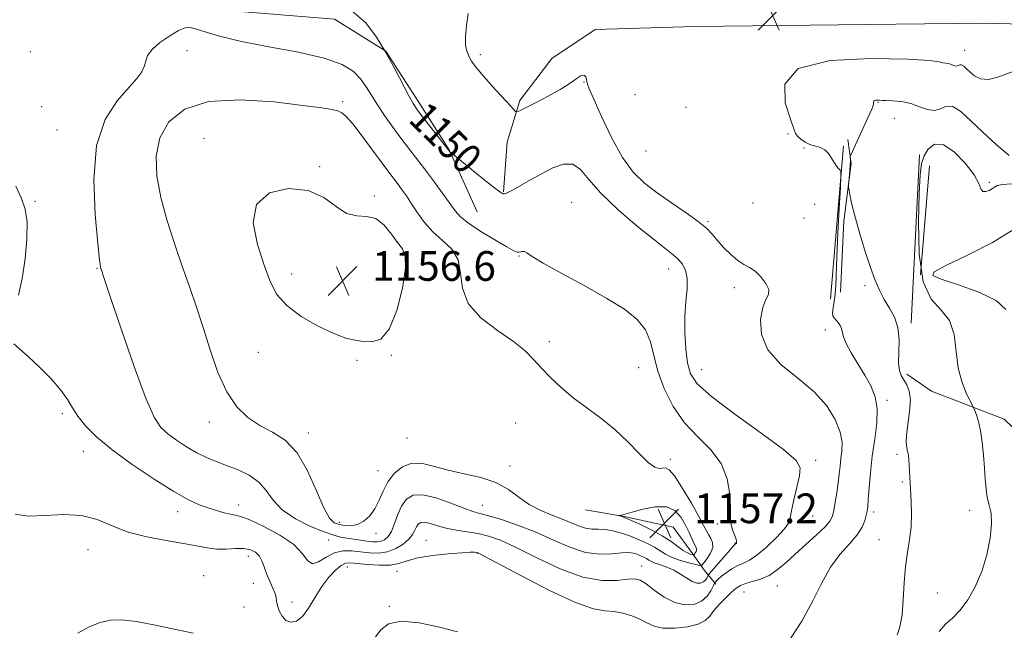
# Model space of a CAD drawing. Extents: x 2094800 to 2097700, y 349800 to 352700.
# Drawn here: x 2097047 to 2097312, y 352145 to 352309 of the extents above; entities that cross this region are included whole.
import ezdxf

# ---------------------------------------------------------------- set-up
doc = ezdxf.new("R2010")
doc.units = 0
doc.header["$MEASUREMENT"] = 0
for name, color, linetype, lineweight in [('DTM HARD BREAKLINE', 7, 'Continuous', 0), ('DTM SPOT ELEVATION', 2, 'Continuous', 13), ('INDEX CONTOUR', 41, 'Continuous', 13), ('INDEX CONTOUR LABEL', 244, 'Continuous', 0), ('INTERMEDIATE CONTOUR', 44, 'Continuous', 0), ('SPOT ELEVATION', 7, 'Continuous', 0)]:
    doc.layers.add(name, color=color, linetype=linetype, lineweight=lineweight)
doc.styles.add('Style-ITALICS', font='ITALICS.shx')

# ---------------------------------------------------------------- blocks, each defined once
blk = doc.blocks.new('SPOT')
at = {"layer": 'SPOT ELEVATION'}
for p, q in [((-3.91, -3.91), (3.82, 3.81)), ((-1.65, 3.77), (1.72, -3.93))]:
    blk.add_line(p, q, dxfattribs=at)

msp = doc.modelspace()

# ---------------------------------------------------------------- linework, layer by layer
at = {"layer": 'DTM HARD BREAKLINE'}
for points in [[(2097090.65, 352312.57, 1151.53), (2097094.42, 352312.43, 1151.53), (2097131.92, 352309.42, 1150.54), (2097145.76, 352300.79, 1150), (2097154.89, 352286.59, 1149.63), (2097162.84, 352274.26, 1149.96), (2097170.35, 352257.53, 1150.91)], [(2097177.46, 352262.96, 1149.91), (2097178.47, 352276.31, 1148.68), (2097181.87, 352287.5, 1147.73), (2097190.48, 352298.8, 1147.6), (2097202.14, 352306.62, 1147.49), (2097229.11, 352307.4, 1147.28), (2097306.29, 352308.3, 1147.75), (2097352.22, 352307.23, 1149.31), (2097413.49, 352304.88, 1152.06), (2097487.44, 352302.06, 1157.19), (2097500, 352301.602, 1158.377)], [(2097268.25, 352235.99, 1145), (2097269.15, 352255.04, 1144.22), (2097271.11, 352270.62, 1143.86), (2097270.21, 352277.02, 1144.33)], [(2097265.57, 352234.13, 1147.15), (2097269, 352275.3, 1145.77)], [(2097287.26, 352227.61, 1143.69), (2097289.51, 352272.91, 1142.41)], [(2097289.73, 352240.66, 1140.09), (2097292.16, 352269.97, 1140.12)], [(2097390.4, 352060.71, 1136.29), (2097377.09, 352088.37, 1136.76), (2097364.98, 352114.56, 1137.57), (2097358.57, 352134.85, 1137.57), (2097348.26, 352150.64, 1138.36), (2097340.88, 352164.54, 1139.12), (2097332.83, 352178.71, 1139.34), (2097323.43, 352191.16, 1140.2), (2097312.3, 352201.75, 1141.37), (2097292.75, 352209.33, 1142.86), (2097286.11, 352213.89, 1143.62)], [(2097199.54, 352177.4, 1155.53), (2097209.95, 352175.61, 1156.08), (2097223.12, 352172.76, 1157.59), (2097227.94, 352166.31, 1156.71), (2097231.56, 352161.08, 1153.2), (2097234.66, 352157.42, 1149.63)]]:
    msp.add_polyline3d(points, dxfattribs=at)
at = {"layer": 'DTM SPOT ELEVATION'}
for p in [(2097092.16, 352300.96, 1152.6), (2097301.65, 352301.01, 1146.7), (2097050.01, 352300.64, 1150.33), (2097171.21, 352299.88, 1147.7), (2097199.11, 352292.55, 1148.1), (2097212.89, 352289.12, 1146.3), (2097053.05, 352285.88, 1150.45), (2097134.14, 352287.21, 1153.7), (2097226.65, 352285.72, 1146.1), (2097278.36, 352287.06, 1143.9), (2097282.68, 352282.77, 1143.1), (2097057.15, 352279.63, 1151.1), (2097096.74, 352277.31, 1155.6), (2097254.09, 352278.52, 1146.2), (2097258.36, 352274.73, 1146.3), (2097215.79, 352273.94, 1146.6), (2097127.93, 352269.72, 1155.9), (2097308.35, 352265.48, 1142.3), (2097142.66, 352261.86, 1155.7), (2097051.28, 352260.4, 1150.1), (2097195.8, 352260.16, 1151.2), (2097244.61, 352259.91, 1146.4), (2097261.27, 352259.62, 1146.5), (2097258.42, 352255.88, 1146.5), (2097232.55, 352254.96, 1147.8), (2097145.68, 352246.25, 1156.9), (2097181.63, 352245.72, 1152.1), (2097067.92, 352242.33, 1151.9), (2097120.38, 352240.84, 1156.6), (2097221.92, 352242.21, 1150.7), (2097239.61, 352237.2, 1148.6), (2097274.83, 352237.68, 1144.2), (2097264.16, 352225.82, 1146.6), (2097189.75, 352222.64, 1153.6), (2097111.38, 352219.76, 1155.1), (2097147.21, 352219, 1155.9), (2097137.96, 352217.59, 1155.8), (2097213.87, 352215.63, 1152.9), (2097230.79, 352215.11, 1149.1), (2097280.74, 352206.84, 1145.7), (2097058.59, 352203.3, 1149.7), (2097098.22, 352201.04, 1153.5), (2097180.72, 352200.77, 1154.9), (2097124.86, 352198.09, 1154.5), (2097151.44, 352196.76, 1155.2), (2097064.24, 352193.12, 1149.3), (2097283.48, 352192.33, 1144.3), (2097222.36, 352191.01, 1153.6), (2097261.56, 352190.72, 1149.6), (2097143.65, 352187.95, 1154.9), (2097179.21, 352189.16, 1154.6), (2097284.91, 352184.84, 1144.2), (2097089.71, 352176.9, 1149.4), (2097106.11, 352178.7, 1150.6), (2097171.72, 352178.64, 1152.8), (2097277.18, 352176.77, 1145.6), (2097302.98, 352177.22, 1142.5), (2097133.2, 352174.07, 1154.5), (2097235.05, 352173.58, 1152.4), (2097260.72, 352175.72, 1149.2), (2097143.12, 352171.05, 1153.5), (2097130.31, 352169.25, 1151.2), (2097156.57, 352169.22, 1148.7), (2097239.82, 352168.45, 1152.1), (2097278.59, 352169.39, 1144.9), (2097065.55, 352166.7, 1147.1), (2097170.37, 352165.67, 1147.9), (2097108.72, 352164.88, 1147.4), (2097135.39, 352162, 1147.2), (2097148.73, 352160.82, 1147.4), (2097214.62, 352162.27, 1150.7), (2097096.66, 352159.65, 1146.6), (2097110.1, 352157.6, 1146.6), (2097242.26, 352155.28, 1147.1), (2097251.24, 352156.92, 1147.1), (2097294.32, 352154.99, 1142.8), (2097120.44, 352152.6, 1148.9), (2097107.59, 352151.27, 1146.2), (2097146.72, 352151.43, 1146.1)]:
    msp.add_point(p, dxfattribs=at)
at = {"layer": 'INDEX CONTOUR'}
for points in [[(2097045.54, 352222.097, 1150), (2097049.462, 352218.602, 1150), (2097052.43, 352215.799, 1150), (2097055.564, 352212.626, 1150), (2097058.241, 352209.588, 1150), (2097060.04, 352207.055, 1150), (2097061.352, 352204.834, 1150), (2097062.773, 352202.591, 1150), (2097064.839, 352200.0379, 1150), (2097067.85, 352197.051, 1150), (2097072.048, 352193.552, 1150), (2097077.469, 352189.578, 1150), (2097083.321, 352185.631, 1150), (2097088.606, 352182.328, 1150), (2097092.576, 352180.121, 1150), (2097095.496, 352178.781, 1150), (2097097.8809, 352177.913, 1150), (2097100.132, 352177.1949, 1150), (2097102.19, 352176.609, 1150), (2097103.8801, 352176.213, 1150), (2097105.18, 352175.989, 1150), (2097106.674, 352175.614, 1150), (2097109.097, 352174.691, 1150), (2097112.876, 352172.948, 1150), (2097117.202, 352170.61, 1150), (2097120.955, 352168.025, 1150), (2097123.327, 352165.566, 1150), (2097124.758, 352163.687, 1150), (2097125.9951, 352162.866, 1150), (2097127.634, 352163.369, 1150), (2097129.656, 352164.616, 1150), (2097131.887, 352165.814, 1150), (2097134.183, 352166.352, 1150), (2097136.523, 352166.3369, 1150), (2097138.913, 352166.057, 1150), (2097141.35, 352165.785, 1150), (2097143.792, 352165.728, 1150), (2097146.185, 352166.077, 1150), (2097148.454, 352166.951, 1150), (2097150.446, 352168.183, 1150), (2097151.985, 352169.532, 1150), (2097152.964, 352170.7941, 1150), (2097153.552, 352171.9051, 1150), (2097153.986, 352172.839, 1150), (2097154.485, 352173.557, 1150), (2097155.192, 352173.987, 1150), (2097156.235, 352174.0439, 1150), (2097157.715, 352173.695, 1150), (2097159.641, 352173.098, 1150), (2097161.998, 352172.464, 1150), (2097164.7371, 352171.949, 1150), (2097167.675, 352171.497, 1150), (2097170.594, 352171.003, 1150), (2097173.417, 352170.326, 1150), (2097176.627, 352169.19, 1150), (2097180.844, 352167.291, 1150), (2097186.434, 352164.518, 1150), (2097192.739, 352161.5611, 1150), (2097198.843, 352159.3069, 1150), (2097203.981, 352158.389, 1150), (2097208.0059, 352158.42, 1150), (2097210.9211, 352158.759, 1150), (2097212.834, 352158.847, 1150), (2097214.269, 352158.457, 1150), (2097215.853, 352157.443, 1150), (2097218.059, 352155.782, 1150), (2097220.7379, 352153.924, 1150), (2097223.588, 352152.445, 1150), (2097226.331, 352151.7979, 1150), (2097228.791, 352151.963, 1150), (2097230.818, 352152.802, 1150), (2097232.3, 352154.134, 1150), (2097233.294, 352155.609, 1150), (2097233.8981, 352156.832, 1150), (2097234.215, 352157.521, 1150), (2097234.376, 352157.826, 1150), (2097234.521, 352158.011, 1150), (2097234.784, 352158.302, 1150), (2097235.288, 352158.783, 1150), (2097236.153, 352159.501, 1150), (2097237.44, 352160.462, 1150), (2097238.9871, 352161.496, 1150), (2097240.571, 352162.392, 1150), (2097242.062, 352163.05, 1150), (2097243.673, 352163.823, 1150), (2097245.711, 352165.177, 1150), (2097248.319, 352167.388, 1150), (2097251.006, 352169.977, 1150), (2097253.123, 352172.275, 1150), (2097254.22, 352173.85, 1150), (2097254.656, 352175.215, 1150), (2097254.99, 352177.121, 1150), (2097255.641, 352180.055, 1150), (2097256.464, 352183.457, 1150), (2097257.1721, 352186.503, 1150), (2097257.375, 352188.679, 1150), (2097256.259, 352190.7, 1150), (2097252.906, 352193.593, 1150), (2097246.887, 352198.015, 1150), (2097239.735, 352203.161, 1150), (2097233.473, 352207.857, 1150), (2097229.633, 352211.28, 1150), (2097227.784, 352213.998, 1150), (2097227.006, 352216.929, 1150), (2097226.54, 352220.745, 1150), (2097226.284, 352225.133, 1150), (2097226.3, 352229.531, 1150), (2097226.588, 352233.472, 1150), (2097226.899, 352236.846, 1150), (2097226.926, 352239.634, 1150), (2097226.441, 352241.839, 1150), (2097225.549, 352243.5531, 1150), (2097224.439, 352244.886, 1150), (2097223.168, 352246.034, 1150), (2097218.166, 352249.925, 1150), (2097213.55, 352253.64, 1150), (2097208.32, 352258.109, 1150), (2097203.669, 352262.557, 1150), (2097200.455, 352266.296, 1150), (2097198.214, 352268.992, 1150), (2097196.148, 352270.4, 1150), (2097193.631, 352270.4, 1150), (2097190.727, 352269.369, 1150), (2097187.669, 352267.811, 1150), (2097184.695, 352266.172, 1150), (2097180.0229, 352263.527, 1150), (2097178.752, 352262.824, 1150), (2097178.063, 352262.487, 1150), (2097177.681, 352262.374, 1150), (2097177.296, 352262.428, 1150), (2097176.458, 352262.939, 1150), (2097174.678, 352264.282, 1150), (2097171.715, 352266.634, 1150), (2097163.218, 352273.518, 1150), (2097163.0799, 352273.6589, 1150), (2097162.449, 352274.48, 1150), (2097155.38, 352283.525, 1150), (2097154.093, 352285.22, 1150), (2097153.128, 352286.689, 1150), (2097151.987, 352288.743, 1150), (2097148.133, 352296.042, 1150), (2097145.746, 352300.415, 1150), (2097143.244, 352304.606, 1150), (2097140.327, 352308.396, 1150), (2097136.589, 352311.636, 1150)], [(2097046.12, 352264.443, 1150), (2097047.638, 352261.137, 1150), (2097048.647, 352258.263, 1150), (2097049.13, 352254.862, 1150), (2097049.093, 352250.263, 1150), (2097048.623, 352244.9451, 1150), (2097047.829, 352239.675, 1150), (2097046.83, 352235.108, 1150)], [(2097312.761, 352231.311, 1140), (2097310.146, 352233.718, 1140), (2097305.475, 352235.988, 1140), (2097299.985, 352237.973, 1140), (2097295.367, 352239.484, 1140), (2097293.051, 352240.476, 1140), (2097293.423, 352241.467, 1140), (2097296.611, 352243.118, 1140), (2097302.396, 352245.878, 1140), (2097309.182, 352249.3569, 1140), (2097315.026, 352252.955, 1140)]]:
    msp.add_polyline3d(points, dxfattribs=at)
at = {"layer": 'INTERMEDIATE CONTOUR'}
for points in [[(2097045.887, 352176.209, 1148), (2097049.452, 352175.6851, 1148), (2097053.9509, 352175.83, 1148), (2097058.951, 352176.098, 1148), (2097063.796, 352175.887, 1148), (2097068.034, 352174.783, 1148), (2097072.033, 352173.121, 1148), (2097076.369, 352171.425, 1148), (2097081.398, 352170.106, 1148), (2097086.612, 352169.13, 1148), (2097091.285, 352168.351, 1148), (2097097.709, 352167.126, 1148), (2097100.214, 352166.836, 1148), (2097102.768, 352166.837, 1148), (2097105.27, 352166.955, 1148), (2097107.503, 352166.962, 1148), (2097109.298, 352166.664, 1148), (2097110.673, 352166.002, 1148), (2097111.692, 352164.953, 1148), (2097112.4359, 352163.521, 1148), (2097113.05, 352161.822, 1148), (2097113.692, 352160, 1148), (2097114.468, 352158.192, 1148), (2097115.25, 352156.51, 1148), (2097115.857, 352155.058, 1148), (2097116.171, 352153.8859, 1148), (2097116.341, 352152.825, 1148), (2097116.578, 352151.649, 1148), (2097117.061, 352150.226, 1148), (2097117.823, 352148.787, 1148), (2097118.86, 352147.657, 1148), (2097120.158, 352147.133, 1148), (2097121.654, 352147.414, 1148), (2097123.269, 352148.677, 1148), (2097124.945, 352150.972, 1148), (2097126.683, 352153.861, 1148), (2097128.499, 352156.783, 1148), (2097130.379, 352159.261, 1148), (2097132.174, 352161.158, 1148), (2097133.704, 352162.421, 1148), (2097134.902, 352163.039, 1148), (2097136.165, 352163.161, 1148), (2097138.006, 352162.979, 1148), (2097140.744, 352162.684, 1148), (2097143.926, 352162.468, 1148), (2097146.905, 352162.525, 1148), (2097149.266, 352162.981, 1148), (2097151.5099, 352163.694, 1148), (2097154.37, 352164.455, 1148), (2097158.29, 352165.088, 1148), (2097162.569, 352165.554, 1148), (2097166.221, 352165.848, 1148), (2097168.502, 352165.976, 1148), (2097169.655, 352165.988, 1148), (2097170.165, 352165.946, 1148), (2097170.631, 352165.801, 1148), (2097172.095, 352165.061, 1148), (2097182.113, 352159.696, 1148), (2097189.82, 352155.713, 1148), (2097196.833, 352152.424, 1148), (2097201.649, 352150.734, 1148), (2097204.752, 352150.2, 1148), (2097207.1251, 352150.038, 1148), (2097209.547, 352149.615, 1148), (2097211.9839, 352148.887, 1148), (2097214.202, 352147.963, 1148), (2097216.084, 352146.966, 1148), (2097217.989, 352146.0931, 1148), (2097220.395, 352145.557, 1148), (2097223.577, 352145.518, 1148), (2097226.994, 352145.916, 1148), (2097229.902, 352146.638, 1148), (2097231.781, 352147.594, 1148), (2097232.996, 352148.792, 1148), (2097234.134, 352150.264, 1148), (2097235.633, 352151.992, 1148), (2097237.328, 352153.751, 1148), (2097238.902, 352155.27, 1148), (2097240.1489, 352156.348, 1148), (2097241.294, 352157.073, 1148), (2097242.671, 352157.607, 1148), (2097244.519, 352158.114, 1148), (2097246.7, 352158.774, 1148), (2097248.977, 352159.768, 1148), (2097251.1891, 352161.237, 1148), (2097253.467, 352163.16, 1148), (2097256.017, 352165.476, 1148), (2097261.776, 352170.641, 1148), (2097264.056, 352172.81, 1148), (2097265.391, 352174.363, 1148), (2097266.033, 352175.666, 1148), (2097266.39, 352177.229, 1148), (2097266.787, 352179.418, 1148), (2097267.22, 352182.011, 1148), (2097267.603, 352184.639, 1148), (2097267.876, 352187.014, 1148), (2097268.09, 352189.169, 1148), (2097268.324, 352191.216, 1148), (2097268.59, 352193.288, 1148), (2097268.635, 352195.587, 1148), (2097268.14, 352198.3299, 1148), (2097266.818, 352201.654, 1148), (2097264.517, 352205.356, 1148), (2097261.115, 352209.153, 1148), (2097256.696, 352212.838, 1148), (2097252.167, 352216.528, 1148), (2097248.6351, 352220.419, 1148), (2097246.922, 352224.581, 1148), (2097246.684, 352228.57, 1148), (2097247.287, 352231.816, 1148), (2097248.139, 352233.944, 1148), (2097248.806, 352235.363, 1148), (2097248.895, 352236.674, 1148), (2097248.139, 352238.317, 1148), (2097246.787, 352240.078, 1148), (2097245.21, 352241.579, 1148), (2097243.698, 352242.577, 1148), (2097242.188, 352243.382, 1148), (2097240.532, 352244.439, 1148), (2097238.649, 352246.057, 1148), (2097236.724, 352248.007, 1148), (2097235.008, 352249.926, 1148), (2097233.6171, 352251.565, 1148), (2097232.111, 352253.142, 1148), (2097229.911, 352254.991, 1148), (2097226.643, 352257.344, 1148), (2097222.741, 352260.013, 1148), (2097218.843, 352262.708, 1148), (2097215.434, 352265.293, 1148), (2097212.403, 352268.255, 1148), (2097209.488, 352272.233, 1148), (2097206.537, 352277.544, 1148), (2097203.8271, 352283.201, 1148), (2097201.745, 352287.89, 1148), (2097200.558, 352290.655, 1148), (2097200.051, 352291.954, 1148), (2097199.888, 352292.601, 1148), (2097199.778, 352293.241, 1148), (2097199.6001, 352293.858, 1148), (2097199.281, 352294.2639, 1148), (2097198.765, 352294.319, 1148), (2097198.078, 352294.053, 1148), (2097197.266, 352293.54, 1148), (2097196.306, 352292.825, 1148), (2097194.9, 352291.837, 1148), (2097192.682, 352290.477, 1148), (2097189.494, 352288.729, 1148), (2097186.023, 352286.9209, 1148), (2097183.161, 352285.464, 1148), (2097181.564, 352284.668, 1148), (2097180.921, 352284.44, 1148), (2097180.681, 352284.583, 1148), (2097179.994, 352285.376, 1148), (2097179.534, 352285.88, 1148), (2097178.158, 352287.322, 1148), (2097176.731, 352288.866, 1148), (2097174.581, 352291.244, 1148), (2097172.169, 352293.981, 1148), (2097170.103, 352296.438, 1148), (2097168.8329, 352298.14, 1148), (2097168.182, 352299.264, 1148), (2097167.814, 352300.147, 1148), (2097167.4729, 352301.127, 1148), (2097167.217, 352302.529, 1148), (2097167.184, 352304.673, 1148), (2097167.453, 352307.6919, 1148), (2097167.889, 352310.951, 1148)], [(2097082.772, 352301.287, 1152), (2097081.594, 352299.622, 1152), (2097081.071, 352298.132, 1152), (2097080.693, 352296.718, 1152), (2097079.99, 352295.245, 1152), (2097078.672, 352293.427, 1152), (2097073.403, 352287.426, 1152), (2097070.1951, 352282.414, 1152), (2097067.854, 352275.395, 1152), (2097067.084, 352266.301, 1152), (2097067.429, 352256.823, 1152), (2097068.15, 352249.094, 1152), (2097068.648, 352244.676, 1152), (2097068.899, 352242.855, 1152), (2097069.0199, 352242.349, 1152), (2097069.327, 352241.424, 1152), (2097069.547, 352240.7181, 1152), (2097070.241, 352238.592, 1152), (2097071.852, 352233.759, 1152), (2097074.615, 352225.579, 1152), (2097077.941, 352216, 1152), (2097081.034, 352207.615, 1152), (2097083.323, 352202.362, 1152), (2097085.13, 352199.549, 1152), (2097087.003, 352197.831, 1152), (2097089.353, 352196.118, 1152), (2097092.043, 352194.357, 1152), (2097094.802, 352192.755, 1152), (2097097.435, 352191.456, 1152), (2097100.057, 352190.359, 1152), (2097102.859, 352189.301, 1152), (2097105.933, 352188.126, 1152), (2097108.976, 352186.692, 1152), (2097111.583, 352184.861, 1152), (2097113.541, 352182.562, 1152), (2097115.392, 352179.981, 1152), (2097117.865, 352177.372, 1152), (2097121.424, 352174.968, 1152), (2097125.463, 352172.937, 1152), (2097129.107, 352171.431, 1152), (2097131.715, 352170.535, 1152), (2097133.58, 352170.073, 1152), (2097135.225, 352169.803, 1152), (2097138.963, 352169.25, 1152), (2097140.731, 352168.999, 1152), (2097142.188, 352168.82, 1152), (2097143.386, 352168.772, 1152), (2097144.433, 352168.919, 1152), (2097145.418, 352169.338, 1152), (2097146.357, 352170.179, 1152), (2097147.2481, 352171.606, 1152), (2097148.103, 352173.687, 1152), (2097148.994, 352176.095, 1152), (2097150.01, 352178.406, 1152), (2097151.276, 352180.23, 1152), (2097153.073, 352181.321, 1152), (2097155.72, 352181.466, 1152), (2097159.344, 352180.5921, 1152), (2097163.3, 352179.173, 1152), (2097166.753, 352177.822, 1152), (2097169.153, 352176.985, 1152), (2097171.096, 352176.443, 1152), (2097173.468, 352175.811, 1152), (2097176.928, 352174.776, 1152), (2097181.248, 352173.31, 1152), (2097185.9739, 352171.457, 1152), (2097190.707, 352169.332, 1152), (2097195.272, 352167.334, 1152), (2097199.544, 352165.9379, 1152), (2097203.4, 352165.459, 1152), (2097206.704, 352165.589, 1152), (2097209.317, 352165.865, 1152), (2097211.168, 352165.915, 1152), (2097212.459, 352165.739, 1152), (2097213.4589, 352165.428, 1152), (2097214.384, 352165.0599, 1152), (2097215.24, 352164.668, 1152), (2097215.981, 352164.272, 1152), (2097216.606, 352163.885, 1152), (2097217.296, 352163.494, 1152), (2097218.276, 352163.079, 1152), (2097219.702, 352162.61, 1152), (2097221.446, 352162.006, 1152), (2097223.31, 352161.176, 1152), (2097225.118, 352160.091, 1152), (2097226.791, 352158.97, 1152), (2097228.27, 352158.092, 1152), (2097229.51, 352157.673, 1152), (2097230.511, 352157.67, 1152), (2097231.282, 352157.976, 1152), (2097231.838, 352158.475, 1152), (2097232.21, 352159.028, 1152), (2097232.596, 352159.793, 1152), (2097232.942, 352160.239, 1152), (2097238.486, 352166.675, 1152), (2097239.363, 352167.67, 1152), (2097239.737, 352168.069, 1152), (2097239.856, 352168.162, 1152), (2097240.003, 352168.23, 1152), (2097240.101, 352168.294, 1152), (2097240.211, 352168.431, 1152), (2097240.242, 352168.7729, 1152), (2097240.078, 352169.478, 1152), (2097239.661, 352170.6281, 1152), (2097239.144, 352172.014, 1152), (2097238.735, 352173.353, 1152), (2097238.584, 352174.506, 1152), (2097238.608, 352178.143, 1152), (2097238.43, 352181.572, 1152), (2097237.7101, 352185.712, 1152), (2097236.059, 352189.864, 1152), (2097233.258, 352193.528, 1152), (2097229.768, 352197.003, 1152), (2097226.224, 352200.786, 1152), (2097223.163, 352205.215, 1152), (2097220.737, 352209.9991, 1152), (2097219.005, 352214.685, 1152), (2097217.918, 352218.904, 1152), (2097217.001, 352222.607, 1152), (2097215.672, 352225.826, 1152), (2097213.418, 352228.646, 1152), (2097210.007, 352231.353, 1152), (2097205.278, 352234.287, 1152), (2097199.311, 352237.637, 1152), (2097193.16, 352240.988, 1152), (2097188.122, 352243.773, 1152), (2097185.142, 352245.569, 1152), (2097183.75, 352246.511, 1152), (2097183.128, 352246.879, 1152), (2097182.6, 352246.926, 1152), (2097182.075, 352246.814, 1152), (2097181.607, 352246.678, 1152), (2097181.1499, 352246.679, 1152), (2097180.246, 352247.073, 1152), (2097178.338, 352248.139, 1152), (2097175.127, 352250.021, 1152), (2097171.357, 352252.326, 1152), (2097168.029, 352254.523, 1152), (2097165.859, 352256.258, 1152), (2097164.409, 352257.877, 1152), (2097160.948, 352262.678, 1152), (2097158.561, 352265.915, 1152), (2097156.139, 352269.144, 1152), (2097149.822, 352277.424, 1152), (2097147.617, 352280.396, 1152), (2097145.429, 352283.456, 1152), (2097143.47, 352286.365, 1152), (2097140.455, 352291.223, 1152), (2097138.945, 352293.318, 1152), (2097137.0031, 352295.305, 1152), (2097133.984, 352297.179, 1152), (2097129.167, 352298.918, 1152), (2097122.208, 352300.507, 1152), (2097114.269, 352301.979, 1152), (2097106.889, 352303.374, 1152), (2097101.286, 352304.708, 1152), (2097097.387, 352305.875, 1152), (2097094.794, 352306.744, 1152), (2097093.077, 352307.185, 1152), (2097091.6649, 352307.091, 1152), (2097089.95, 352306.358, 1152), (2097087.543, 352304.958, 1152), (2097084.919, 352303.155, 1152), (2097082.772, 352301.287, 1152)], [(2097253.959, 352141.5341, 1146), (2097257.791, 352147.413, 1146), (2097260.784, 352152.9061, 1146), (2097263.194, 352157.788, 1146), (2097265.513, 352161.971, 1146), (2097268.079, 352165.409, 1146), (2097270.622, 352168.238, 1146), (2097272.7231, 352170.641, 1146), (2097274.072, 352172.756, 1146), (2097274.806, 352174.554, 1146), (2097275.174, 352175.965, 1146), (2097275.391, 352177.028, 1146), (2097275.55, 352178.235, 1146), (2097275.712, 352180.188, 1146), (2097275.935, 352183.315, 1146), (2097276.274, 352187.346, 1146), (2097276.78, 352191.837, 1146), (2097277.443, 352196.377, 1146), (2097277.999, 352200.698, 1146), (2097278.12, 352204.563, 1146), (2097277.559, 352207.832, 1146), (2097276.394, 352210.739, 1146), (2097274.783, 352213.614, 1146), (2097272.918, 352216.67, 1146), (2097271.119, 352219.648, 1146), (2097269.742, 352222.171, 1146), (2097269.023, 352223.971, 1146), (2097268.516, 352226.16, 1146), (2097268.11, 352227.035, 1146), (2097267.558, 352227.832, 1146), (2097266.988, 352228.494, 1146), (2097266.512, 352229.01, 1146), (2097266.198, 352229.569, 1146), (2097266.101, 352230.407, 1146), (2097266.243, 352231.704, 1146), (2097266.516, 352233.408, 1146), (2097266.78, 352235.412, 1146), (2097266.937, 352237.731, 1146), (2097267.222, 352245.485, 1146), (2097267.524, 352251.8091, 1146), (2097267.881, 352258.566, 1146), (2097268.186, 352264.088, 1146), (2097268.345, 352267.161, 1146), (2097268.327, 352268.372, 1146), (2097268.118, 352268.759, 1146), (2097267.713, 352269.191, 1146), (2097267.159, 352269.868, 1146), (2097266.512, 352270.822, 1146), (2097265.809, 352272.032, 1146), (2097265.007, 352273.275, 1146), (2097264.043, 352274.275, 1146), (2097262.875, 352274.851, 1146), (2097261.551, 352275.202, 1146), (2097260.142, 352275.621, 1146), (2097258.737, 352276.318, 1146), (2097257.497, 352277.169, 1146), (2097256.604, 352277.963, 1146), (2097256.122, 352278.664, 1146), (2097255.6651, 352279.911, 1146), (2097254.729, 352282.518, 1146), (2097253.286, 352286.906, 1146), (2097253.2, 352291.945, 1146), (2097256.806, 352296.116, 1146), (2097265.45, 352298.285, 1146), (2097276.499, 352298.86, 1146), (2097286.328, 352298.634, 1146), (2097292.1851, 352298.274, 1146), (2097294.809, 352297.949, 1146), (2097295.811, 352297.7, 1146), (2097296.531, 352297.549, 1146), (2097297.228, 352297.441, 1146), (2097297.89, 352297.3, 1146), (2097299.061, 352296.88, 1146), (2097299.546, 352296.812, 1146), (2097299.963, 352296.945, 1146), (2097300.367, 352297.1151, 1146), (2097300.824, 352297.102, 1146), (2097301.401, 352296.737, 1146), (2097302.146, 352296.0549, 1146), (2097303.106, 352295.1421, 1146), (2097304.339, 352294.135, 1146), (2097305.963, 352293.359, 1146), (2097308.109, 352293.191, 1146), (2097310.826, 352293.859, 1146), (2097316.756, 352296.101, 1146)], [(2097167.905, 352232.896, 1154), (2097166.367, 352236.994, 1154), (2097165.906, 352241.042, 1154), (2097165.274, 352244.6319, 1154), (2097163.54, 352247.49, 1154), (2097161.033, 352249.876, 1154), (2097158.397, 352252.183, 1154), (2097156.1491, 352254.701, 1154), (2097154.292, 352257.302, 1154), (2097152.702, 352259.756, 1154), (2097151.275, 352261.88, 1154), (2097149.992, 352263.678, 1154), (2097148.853, 352265.207, 1154), (2097146.543, 352268.251, 1154), (2097144.733, 352270.681, 1154), (2097142.181, 352274.14, 1154), (2097139.345, 352277.952, 1154), (2097136.842, 352281.207, 1154), (2097135.1131, 352283.2239, 1154), (2097133.909, 352284.242, 1154), (2097132.804, 352284.726, 1154), (2097131.284, 352285.091, 1154), (2097128.477, 352285.54, 1154), (2097123.422, 352286.223, 1154), (2097115.634, 352287.144, 1154), (2097106.5331, 352287.726, 1154), (2097098.015, 352287.246, 1154), (2097091.603, 352285.175, 1154), (2097087.333, 352281.76, 1154), (2097084.871, 352277.441, 1154), (2097083.889, 352272.584, 1154), (2097084.091, 352267.249, 1154), (2097085.189, 352261.422, 1154), (2097086.896, 352255.1579, 1154), (2097088.934, 352248.791, 1154), (2097091.026, 352242.7259, 1154), (2097092.959, 352237.224, 1154), (2097094.775, 352231.953, 1154), (2097096.576, 352226.438, 1154), (2097098.465, 352220.404, 1154), (2097100.537, 352214.383, 1154), (2097102.885, 352209.107, 1154), (2097105.576, 352205.126, 1154), (2097108.576, 352202.255, 1154), (2097111.825, 352200.126, 1154), (2097115.241, 352198.306, 1154), (2097118.648, 352196.107, 1154), (2097121.849, 352192.774, 1154), (2097124.674, 352187.907, 1154), (2097127.072, 352182.508, 1154), (2097129.021, 352177.933, 1154), (2097130.544, 352175.194, 1154), (2097131.841, 352173.9289, 1154), (2097133.1561, 352173.43, 1154), (2097134.677, 352173.139, 1154), (2097136.363, 352173.085, 1154), (2097138.119, 352173.444, 1154), (2097139.846, 352174.353, 1154), (2097141.446, 352175.789, 1154), (2097142.82, 352177.689, 1154), (2097143.932, 352179.969, 1154), (2097144.998, 352182.454, 1154), (2097146.3, 352184.948, 1154), (2097148.056, 352187.231, 1154), (2097150.244, 352189.002, 1154), (2097152.776, 352189.939, 1154), (2097155.6031, 352189.848, 1154), (2097158.823, 352189.056, 1154), (2097162.57, 352188.022, 1154), (2097166.869, 352187.079, 1154), (2097171.316, 352186.075, 1154), (2097175.3969, 352184.735, 1154), (2097178.751, 352182.89, 1154), (2097181.612, 352180.803, 1154), (2097184.366, 352178.847, 1154), (2097187.297, 352177.3, 1154), (2097190.28, 352176.078, 1154), (2097193.087, 352175.003, 1154), (2097197.669, 352173.044, 1154), (2097199.542, 352172.432, 1154), (2097201.251, 352172.213, 1154), (2097202.95, 352172.193, 1154), (2097204.806, 352172.1031, 1154), (2097206.938, 352171.733, 1154), (2097209.269, 352171.103, 1154), (2097211.672, 352170.285, 1154), (2097214.02, 352169.352, 1154), (2097216.194, 352168.3579, 1154), (2097218.076, 352167.353, 1154), (2097221.105, 352165.455, 1154), (2097222.86, 352164.587, 1154), (2097225.088, 352163.792, 1154), (2097227.4009, 352163.124, 1154), (2097229.268, 352162.641, 1154), (2097230.326, 352162.414, 1154), (2097230.887, 352162.547, 1154), (2097231.433, 352163.155, 1154), (2097232.297, 352164.287, 1154), (2097233.222, 352165.7371, 1154), (2097233.807, 352167.238, 1154), (2097233.764, 352168.569, 1154), (2097233.28, 352169.722, 1154), (2097232.6559, 352170.737, 1154), (2097232.088, 352171.736, 1154), (2097231.337, 352173.169, 1154), (2097230.056, 352175.562, 1154), (2097228.0461, 352179.172, 1154), (2097225.705, 352183.164, 1154), (2097223.579, 352186.429, 1154), (2097222.078, 352188.149, 1154), (2097221.061, 352188.658, 1154), (2097219.374, 352188.502, 1154), (2097218.189, 352188.886, 1154), (2097216.459, 352190.154, 1154), (2097214.017, 352192.566, 1154), (2097210.962, 352195.717, 1154), (2097207.462, 352199.035, 1154), (2097203.6959, 352202.07, 1154), (2097199.878, 352204.86, 1154), (2097196.233, 352207.5631, 1154), (2097192.95, 352210.292, 1154), (2097190.082, 352212.98, 1154), (2097187.646, 352215.518, 1154), (2097185.549, 352217.853, 1154), (2097183.259, 352220.171, 1154), (2097180.133, 352222.716, 1154), (2097175.846, 352225.688, 1154), (2097171.348, 352229.094, 1154), (2097167.905, 352232.896, 1154)], [(2097283.49, 352143.653, 1144), (2097284.223, 352145.943, 1144), (2097284.792, 352149.104, 1144), (2097285.137, 352153.186, 1144), (2097285.385, 352157.723, 1144), (2097285.71, 352162.122, 1144), (2097286.226, 352165.945, 1144), (2097286.795, 352169.374, 1144), (2097287.219, 352172.745, 1144), (2097287.352, 352176.287, 1144), (2097287.27, 352179.803, 1144), (2097287.102, 352182.985, 1144), (2097286.731, 352189.414, 1144), (2097286.626, 352190.849, 1144), (2097286.495, 352192.074, 1144), (2097286.311, 352193.144, 1144), (2097286.077, 352194.1699, 1144), (2097285.921, 352195.4951, 1144), (2097286.0011, 352197.5189, 1144), (2097286.849, 352203.8339, 1144), (2097287.043, 352206.9661, 1144), (2097286.739, 352209.341, 1144), (2097286.078, 352211.055, 1144), (2097284.592, 352213.523, 1144), (2097284.086, 352214.92, 1144), (2097283.8621, 352216.944, 1144), (2097283.93, 352219.833, 1144), (2097283.998, 352223.192, 1144), (2097283.702, 352226.47, 1144), (2097282.787, 352229.252, 1144), (2097281.454, 352231.67, 1144), (2097280.015, 352233.993, 1144), (2097278.708, 352236.485, 1144), (2097277.4801, 352239.378, 1144), (2097276.202, 352242.901, 1144), (2097274.798, 352247.145, 1144), (2097273.406, 352251.654, 1144), (2097272.219, 352255.8379, 1144), (2097271.383, 352259.209, 1144), (2097270.859, 352261.698, 1144), (2097270.561, 352263.336, 1144), (2097270.415, 352264.238, 1144), (2097270.3859, 352264.832, 1144), (2097270.449, 352265.628, 1144), (2097270.721, 352268.63, 1144), (2097270.835, 352270.157, 1144), (2097270.883, 352271.236, 1144), (2097270.881, 352271.898, 1144), (2097270.861, 352272.266, 1144), (2097270.864, 352272.486, 1144), (2097270.977, 352272.815, 1144), (2097272.677, 352276.594, 1144), (2097273.588, 352278.584, 1144), (2097276.12, 352284.025, 1144), (2097276.635, 352285.166, 1144), (2097276.951, 352285.959, 1144), (2097277.098, 352286.524, 1144), (2097277.125, 352286.958, 1144), (2097277.157, 352287.281, 1144), (2097277.334, 352287.491, 1144), (2097277.7451, 352287.595, 1144), (2097278.271, 352287.622, 1144), (2097278.739, 352287.611, 1144), (2097279.545, 352287.567, 1144), (2097280.546, 352287.529, 1144), (2097282.326, 352287.45, 1144), (2097284.648, 352287.2181, 1144), (2097287.149, 352286.7, 1144), (2097289.519, 352285.864, 1144), (2097291.663, 352285.0791, 1144), (2097293.536, 352284.817, 1144), (2097295.144, 352285.33, 1144), (2097296.7, 352285.987, 1144), (2097298.466, 352285.938, 1144), (2097300.663, 352284.551, 1144), (2097303.347, 352282.076, 1144), (2097306.532, 352278.982, 1144), (2097310.134, 352275.732, 1144), (2097313.6869, 352272.77, 1144)], [(2097294.804, 352144.631, 1142), (2097296.5459, 352146.589, 1142), (2097298.446, 352148.353, 1142), (2097300.46, 352150.428, 1142), (2097302.528, 352153.216, 1142), (2097304.515, 352156.71, 1142), (2097306.264, 352160.801, 1142), (2097307.635, 352165.305, 1142), (2097308.546, 352169.752, 1142), (2097308.928, 352173.5969, 1142), (2097308.771, 352176.469, 1142), (2097308.294, 352178.684, 1142), (2097307.772, 352180.732, 1142), (2097307.417, 352183.025, 1142), (2097307.19, 352185.673, 1142), (2097306.991, 352188.712, 1142), (2097306.73, 352192.107, 1142), (2097306.38, 352195.548, 1142), (2097305.925, 352198.655, 1142), (2097305.373, 352201.119, 1142), (2097304.819, 352202.914, 1142), (2097304.379, 352204.0829, 1142), (2097304.105, 352204.755, 1142), (2097303.801, 352205.3919, 1142), (2097303.204, 352206.538, 1142), (2097302.162, 352208.63, 1142), (2097300.95, 352211.668, 1142), (2097299.953, 352215.54, 1142), (2097299.387, 352220.037, 1142), (2097298.796, 352224.545, 1142), (2097297.556, 352228.348, 1142), (2097295.293, 352231.119, 1142), (2097292.6321, 352234.062, 1142), (2097290.449, 352238.772, 1142), (2097289.393, 352246.212, 1142), (2097289.213, 352254.841, 1142), (2097289.4331, 352262.494, 1142), (2097289.687, 352267.545, 1142), (2097290.055, 352270.548, 1142), (2097290.7261, 352272.597, 1142), (2097291.873, 352274.48, 1142), (2097293.584, 352275.7469, 1142), (2097295.932, 352275.639, 1142), (2097298.865, 352273.698, 1142), (2097301.841, 352270.659, 1142), (2097304.197, 352267.557, 1142), (2097305.478, 352265.2369, 1142), (2097306.061, 352263.781, 1142), (2097306.533, 352263.08, 1142), (2097307.33, 352263.003, 1142), (2097308.302, 352263.329, 1142), (2097309.151, 352263.814, 1142), (2097309.72, 352264.255, 1142), (2097310.426, 352264.616, 1142), (2097311.832, 352264.897, 1142), (2097314.298, 352265.121, 1142)], [(2097151.021, 352242.379, 1156), (2097150.976, 352245.682, 1156), (2097150.201, 352247.613, 1156), (2097148.897, 352249.315, 1156), (2097147.237, 352251.607, 1156), (2097145.278, 352254.023, 1156), (2097143.047, 352255.7711, 1156), (2097140.577, 352256.36, 1156), (2097137.937, 352256.491, 1156), (2097135.2, 352257.161, 1156), (2097132.354, 352259.033, 1156), (2097129.038, 352261.427, 1156), (2097124.806, 352263.325, 1156), (2097119.534, 352263.848, 1156), (2097114.395, 352262.666, 1156), (2097110.886, 352259.585, 1156), (2097110.054, 352254.643, 1156), (2097111.144, 352248.79, 1156), (2097112.951, 352243.208, 1156), (2097114.583, 352238.799, 1156), (2097116.397, 352235.344, 1156), (2097119.061, 352232.344, 1156), (2097122.983, 352229.439, 1156), (2097127.512, 352226.817, 1156), (2097131.734, 352224.8031, 1156), (2097134.967, 352223.614, 1156), (2097137.457, 352223.03, 1156), (2097139.679, 352222.722, 1156), (2097142.007, 352222.576, 1156), (2097144.389, 352223.34, 1156), (2097146.669, 352225.975, 1156), (2097148.678, 352230.9871, 1156), (2097150.204, 352237.049, 1156), (2097151.021, 352242.379, 1156)], [(2097208.7, 352175.794, 1156), (2097209.101, 352175.666, 1156), (2097209.973, 352175.334, 1156), (2097211.612, 352174.643, 1156), (2097214.168, 352173.496, 1156), (2097217.212, 352172.029, 1156), (2097220.17, 352170.434, 1156), (2097222.584, 352168.889, 1156), (2097225.883, 352166.487, 1156), (2097226.977, 352165.837, 1156), (2097227.772, 352165.499, 1156), (2097228.288, 352165.349, 1156), (2097228.565, 352165.289, 1156), (2097228.712, 352165.324, 1156), (2097228.855, 352165.483, 1156), (2097229.081, 352165.78, 1156), (2097229.324, 352166.16, 1156), (2097229.477, 352166.553, 1156), (2097229.453, 352166.932, 1156), (2097229.237, 352167.444, 1156), (2097228.832, 352168.28, 1156), (2097227.463, 352171.28, 1156), (2097226.505, 352173.264, 1156), (2097225.323, 352175.359, 1156), (2097223.706, 352177.161, 1156), (2097221.3991, 352178.208, 1156), (2097218.306, 352178.206, 1156), (2097214.975, 352177.53, 1156), (2097212.109, 352176.722, 1156), (2097210.245, 352176.212, 1156), (2097209.234, 352175.984, 1156), (2097208.54, 352175.879, 1156), (2097208.526, 352175.849, 1156), (2097208.7, 352175.794, 1156)], [(2097062.775, 352144.242, 1146), (2097065.867, 352145.871, 1146), (2097068.78, 352147.061, 1146), (2097071.561, 352147.725, 1146), (2097074.659, 352147.83, 1146), (2097078.622, 352147.359, 1146), (2097083.727, 352146.365, 1146), (2097089.167, 352145.19, 1146), (2097093.859, 352144.248, 1146)], [(2097142.948, 352143.191, 1146), (2097144.363, 352145.123, 1146), (2097146.47, 352146.723, 1146), (2097149.84, 352147.465, 1146), (2097154.745, 352147.021, 1146), (2097160.231, 352145.835, 1146), (2097165.042, 352144.548, 1146)]]:
    msp.add_polyline3d(points, dxfattribs=at)

# ---------------------------------------------------------------- block references
at = {"layer": 'SPOT ELEVATION'}
for p in [(2097249.954, 352310.374, 1147.44), (2097134.092, 352239.015, 1156.585), (2097220.797, 352173.794, 1157.209)]:
    msp.add_blockref('SPOT', p, dxfattribs=at)

# ---------------------------------------------------------------- texts
at = {"layer": 'INDEX CONTOUR LABEL', "style": 'Style-ITALICS', "width": 0.875}
msp.add_text('1150', height=8, rotation=315.599999, dxfattribs=at).set_placement((2097151.521, 352282.064, 1150))
at = {"layer": 'SPOT ELEVATION', "style": 'Style-ITALICS'}
for s, p in [('1156.6', (2097142.092, 352239.015, 1156.585)), ('1157.2', (2097228.797, 352173.794, 1157.209))]:
    msp.add_text(s, height=8, dxfattribs=at).set_placement(p)

doc.saveas('drawing.dxf')
